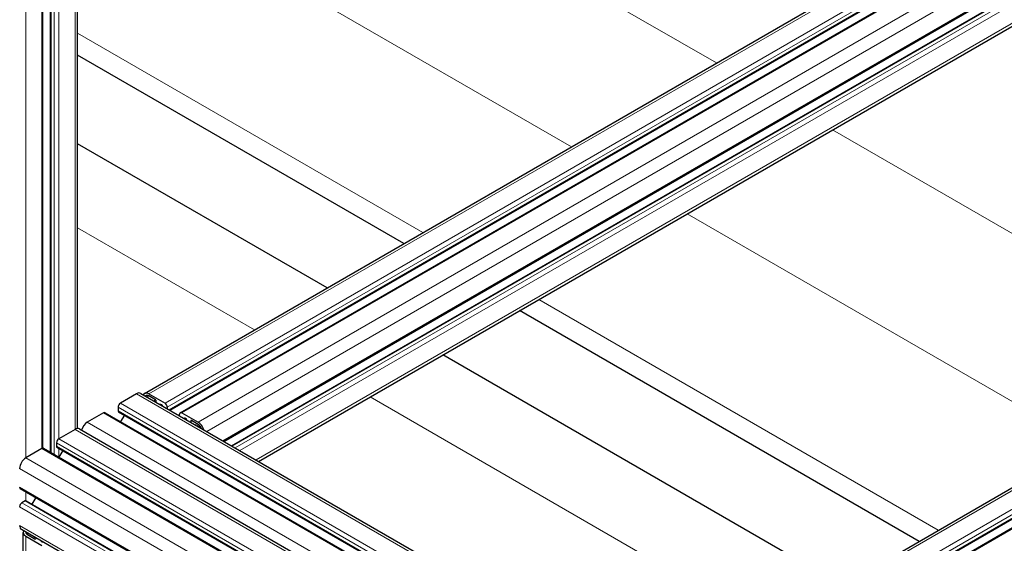
# Model space of a CAD drawing. Units: millimetres. Extents: x 0 to 16800, y 0 to 11880.
# Drawn here: x 6325 to 6778, y 6928 to 7169 of the extents above; entities that cross this region are included whole.
import ezdxf

# ---------------------------------------------------------------- set-up
doc = ezdxf.new("R2010")
doc.units = ezdxf.units.MM
doc.header["$LTSCALE"] = 40
doc.layers.add('Sichtbar (ISO)', color=7, linetype='Continuous', lineweight=25)
doc.layers.add('Tangential', color=7, linetype='Continuous', lineweight=9, true_color=0xbfbfbf)

msp = doc.modelspace()

# ---------------------------------------------------------------- linework, layer by layer
at = {"layer": 'Sichtbar (ISO)'}
for p, q in [((6382.73, 6997), (6948.41, 7323.6)), ((6394.32, 6989.35), (6958.69, 7315.19)), ((6399.18, 6988.1), (6964.87, 7314.7)), ((6419.22, 6974.97), (6975.56, 7296.18)), ((6422.73, 6972.95), (6972.89, 7290.59)), ((6435.15, 6965.77), (6975.04, 7277.48)), ((6351.96, 6980.85), (6351.96, 7242.72)), ((6339.53, 6969.92), (6339.53, 7238.69)), ((6336.02, 6971.84), (6336.02, 7233.34)), ((6619.61, 6860.24), (7185.29, 7186.83)), ((6631.2, 6852.58), (7195.57, 7178.42)), ((6636.06, 6851.33), (7201.75, 7177.93)), ((6501.89, 7065.8), (6351.96, 7152.36)), ((6466.62, 7045.44), (6351.96, 7111.64)), ((6738.77, 6929.03), (6555.14, 7035.05)), ((6703.5, 6908.67), (6519.88, 7014.69)), ((6379.07, 6996.8), (6371.65, 6992.51)), ((6381.07, 6997), (6805.33, 6752.05)), ((6384.73, 6996.8), (6392.15, 6992.51)), ((6387.77, 6994.07), (6384.73, 6995.82)), ((6388.12, 6992.93), (6388.12, 6993.45)), ((6363.87, 6988.02), (6356.44, 6983.74)), ((6364.62, 6988.1), (6788.88, 6743.15)), ((6370.59, 6990.68), (6370.59, 6989.04)), ((6370.79, 6988.59), (6795.06, 6743.64)), ((6373.46, 6987.05), (6371.71, 6984.01)), ((6393.21, 6990.68), (6393.21, 6989.99)), ((6398.87, 6986.72), (6398.87, 6987.41)), ((6399.93, 6988.02), (6407.35, 6983.74)), ((6403.96, 6984.31), (6403.96, 6983.78)), ((6407.35, 6982.76), (6404.31, 6984.51)), ((6350.79, 6980.47), (6343.36, 6976.18)), ((6352.79, 6980.67), (6777.05, 6735.72)), ((6342.3, 6974.35), (6342.3, 6972.71)), ((6335.58, 6971.69), (6328.16, 6967.41)), ((6336.33, 6971.77), (6760.6, 6726.82)), ((6342.51, 6972.26), (6766.77, 6727.31)), ((6345.18, 6970.72), (6343.42, 6967.68)), ((6325.64, 6953.25), (6712.27, 6730.03)), ((6327.81, 6947.61), (6326.39, 6946.79)), ((6328.31, 6947.66), (6708.76, 6728)), ((6332.73, 6949.16), (6330.97, 6946.12)), ((6326.16, 6934.55), (6696.34, 6720.83)), ((6326.99, 6725.53), (6326.99, 6933.11)), ((6328.16, 6931.48), (6335.58, 6927.19)), ((6332.05, 6930.22), (6329.01, 6931.97)), ((6333.21, 6930.48), (6332.75, 6930.22))]:
    msp.add_line(p, q, dxfattribs=at)
for centre, major_axis, start_param, end_param in [((6379.07, 6993.54), (2, 3.46), 0, 0.785398), ((6384.73, 6993.54), (-2, 3.46), 5.497787, 6.641495), ((6384.73, 6993.54), (-1.4, 2.42), 5.497787, 6.435362), ((6371.65, 6991.29), (-0.75, -1.3), 3.926991, 5.497787), ((6387.77, 6993.66), (-0.25, 0.433), 3.926991, 5.497787), ((6390.74, 6989.66), (-1.25, 2.17), 5.497666, 6.027891), ((6390.74, 6991.29), (-0.25, 0.433), 4.246148, 5.497666), ((6392.15, 6991.29), (0.75, -1.3), 0.785398, 2.356194), ((6363.87, 6986.8), (0.75, 1.3), 0, 0.785398), ((6371.29, 6989.45), (-0.5, -0.866), 5.497787, 6.283185), ((6399.93, 6986.8), (-0.75, 1.3), 5.497787, 7.068583), ((6356.44, 6980.47), (-2, -3.46), 3.926991, 5.139474), ((6401.34, 6985.17), (-0.25, 0.433), 5.497718, 6.749427), ((6401.34, 6983.53), (-1.25, 2.17), 4.967683, 5.497718), ((6404.31, 6984.1), (-0.25, 0.433), 5.497787, 7.068583), ((6407.35, 6980.47), (2, -3.46), 1.212487, 2.356194), ((6407.35, 6980.47), (-1.4, 2.42), 4.560212, 5.497787), ((6350.79, 6977.21), (2, 3.46), 0, 0.785398), ((6343.36, 6974.96), (-0.75, -1.3), 3.926991, 5.497787), ((6335.58, 6970.47), (0.75, 1.3), 0, 0.785398), ((6343.01, 6973.12), (-0.5, -0.866), 5.497787, 6.283185), ((6328.16, 6964.14), (-2, -3.46), 3.926991, 5.497787), ((6326.39, 6954.55), (-0.75, -1.3), 5.497787, 6.283185), ((6326.39, 6945.57), (-0.75, -1.3), 3.926991, 5.497787), ((6327.81, 6946.79), (0.5, 0.866), 0, 0.785398), ((6328.16, 6938.01), (-2, -3.46), 5.497787, 6.283185), ((6330.99, 6933.11), (-4, 0), 5.924866, 7.068583), ((6330.99, 6933.11), (-2.8, 0), 6.130993, 7.068583), ((6332.4, 6930.42), (-0.5, 0), 0.785398, 2.356194), ((6337.35, 6929.85), (-2.5, 0), 0.255266, 0.78552), ((6335.94, 6929.03), (-0.5, 0), 0.78552, 2.037114)]:
    msp.add_ellipse(centre, major_axis=major_axis, ratio=0.57735, start_param=start_param, end_param=end_param, dxfattribs=at)
at = {"layer": 'Tangential'}
for p, q in [((6645.66, 7148.81), (5992.46, 7525.93)), ((6384.73, 6996.8), (6950.41, 7323.4)), ((6392.15, 6992.51), (6957.84, 7319.11)), ((6393.21, 6990.68), (6958.9, 7317.28)), ((6394.03, 6989.52), (6958.9, 7315.64)), ((6399.93, 6988.02), (6965.62, 7314.62)), ((6407.35, 6983.74), (6973.04, 7310.34)), ((6411.35, 6979.51), (6975.87, 7305.44)), ((6418.78, 6975.23), (6975.87, 7296.86)), ((6423.02, 6972.78), (6973.39, 7290.54)), ((6424.44, 6971.96), (6974.81, 7289.72)), ((6426.56, 6970.74), (6975.87, 7287.88)), ((6433.98, 6966.45), (6975.87, 7279.31)), ((6350.79, 6980.47), (6350.79, 7241.75)), ((6351.96, 7241.28), (6578.9, 7110.26)), ((6339.83, 6969.75), (6339.83, 7238.28)), ((6341.24, 6968.94), (6341.24, 7237.46)), ((6343.36, 6976.18), (6343.36, 7237.46)), ((6335.58, 6971.69), (6335.58, 7232.97)), ((6328.16, 6967.41), (6328.16, 7228.69)), ((6621.61, 6860.04), (7187.29, 7186.64)), ((6629.03, 6855.75), (7194.72, 7182.35)), ((6630.09, 6853.91), (7195.78, 7180.51)), ((6630.91, 6852.75), (7195.78, 7178.88)), ((6636.81, 6851.26), (7202.5, 7177.86)), ((6351.96, 7162.5), (6510.67, 7070.87)), ((6882.54, 7012.04), (6698.92, 7118.06)), ((6632.15, 7079.51), (6815.78, 6973.5)), ((6351.96, 7073.06), (6433.21, 7026.15)), ((6563.93, 7040.12), (6747.55, 6934.11)), ((6379.07, 6996.8), (6803.33, 6751.85)), ((6383.92, 6995.35), (6384.73, 6995.82)), ((6371.65, 6992.51), (6795.91, 6747.57)), ((6386.96, 6993.6), (6387.77, 6994.07)), ((6387.67, 6993.19), (6388.12, 6993.45)), ((6390.49, 6991.56), (6390.74, 6991.7)), ((6391.01, 6991.26), (6391.05, 6991.29)), ((6486.47, 6995.4), (6670.09, 6889.38)), ((6363.87, 6988.02), (6788.13, 6743.07)), ((6370.59, 6990.68), (6794.85, 6745.73)), ((6370.59, 6989.04), (6794.85, 6744.1)), ((6398.7, 6986.82), (6398.87, 6986.92)), ((6356.44, 6983.74), (6780.71, 6738.79)), ((6401.1, 6985.43), (6401.34, 6985.57)), ((6402.16, 6984.82), (6402.19, 6984.84)), ((6403.96, 6984.31), (6404.31, 6984.51)), ((6406.06, 6982.57), (6406.87, 6983.04)), ((6406.97, 6982.05), (6407.74, 6982.49)), ((6407.02, 6982.02), (6407.78, 6982.46)), ((6350.79, 6980.47), (6775.05, 6735.52)), ((6407.51, 6981.73), (6408.15, 6982.1)), ((6342.3, 6974.35), (6766.56, 6729.4)), ((6343.36, 6976.18), (6767.63, 6731.24)), ((6335.58, 6971.69), (6759.85, 6726.74)), ((6342.3, 6972.71), (6766.56, 6727.77)), ((6343.36, 6967.71), (6343.36, 6971.76)), ((6328.16, 6967.41), (6752.42, 6722.46)), ((6325.33, 6962.51), (6720.14, 6734.57)), ((6325.33, 6953.93), (6712.71, 6730.28)), ((6328.16, 6947.7), (6328.16, 6951.79)), ((6326.39, 6946.79), (6707.06, 6727.01)), ((6327.81, 6947.61), (6708.47, 6727.83)), ((6325.33, 6944.95), (6704.94, 6725.79)), ((6325.33, 6936.38), (6697.51, 6721.5)), ((6329.01, 6931.97), (6329.01, 6932.9)), ((6328.16, 6726.18), (6328.16, 6931.48)), ((6332.05, 6930.22), (6332.05, 6931.15)), ((6332.75, 6930.22), (6332.75, 6930.74)), ((6335.58, 6928.83), (6335.58, 6929.11)), ((6336.09, 6928.76), (6336.09, 6928.81))]:
    msp.add_line(p, q, dxfattribs=at)

doc.saveas('drawing.dxf')
